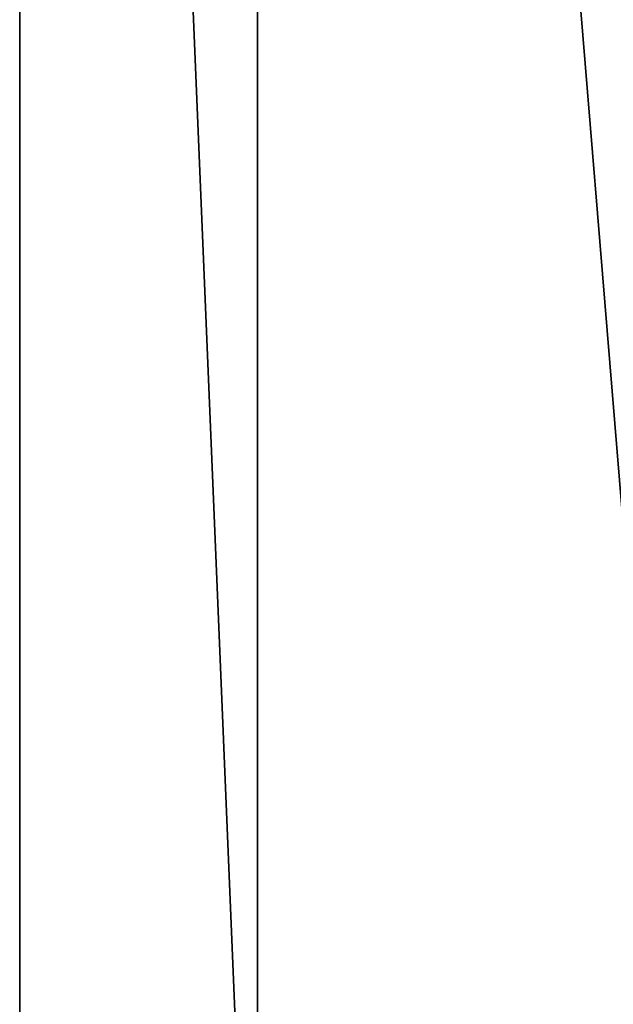
# Model space of a CAD drawing. Units: inches. Extents: x -3 to 152, y -331 to 339.
# Drawn here: x 0 to 1, y 1 to 2 of the extents above; entities that cross this region are included whole.
import ezdxf

# ---------------------------------------------------------------- set-up
doc = ezdxf.new("R2010")
doc.units = ezdxf.units.IN
doc.header["$MEASUREMENT"] = 0
doc.layers.get('0').update_dxf_attribs({"true_color": 0xffffff})

# ---------------------------------------------------------------- blocks, each defined once
blk = doc.blocks.new('Group_1')
for p, q in [((0, 7.999999999999986), (0, 0)), ((0.3199999999999995, 7.680000000000167, 2.112000000000011), (0.3199999999999995, 0.3200000000001077, 2.112000000000011))]:
    blk.add_line(p, q)
at = {"color": 18, "true_color": 0x000000}
mesh = blk.add_polyface(dxfattribs=at)
corners = [(0.3199999999999995, 0.3200000000001077, 2.112000000000011), (0, 7.999999999999986), (0, 0), (0.3199999999999995, 7.680000000000167, 2.112000000000011)]
mesh.append_faces([[corners[k] for k in face] for face in [(0, 1, 2), (1, 0, 3)]], dxfattribs={"vtx0": -1, "color": 18})
mesh = blk.add_polyface(dxfattribs=at)
corners = [(8.000000000000004, 7.999999999999986), (0, 0), (0, 7.999999999999986), (8.000000000000004, 0)]
mesh.append_faces([[corners[k] for k in face] for face in [(0, 1, 2), (1, 0, 3)]], dxfattribs={"vtx0": -1, "color": 18})
mesh = blk.add_polyface(dxfattribs=at)
corners = [(7.680000000000023, 0.3200000000001077, 2.112000000000011), (0.3199999999999995, 7.680000000000167, 2.112000000000011), (0.3199999999999995, 0.3200000000001077, 2.112000000000011), (7.680000000000023, 7.680000000000167, 2.112000000000011)]
mesh.append_faces([[corners[k] for k in face] for face in [(0, 1, 2), (1, 0, 3)]], dxfattribs={"vtx0": -1, "color": 18})
mesh = blk.add_polyface(dxfattribs=at)
corners = [(0.8799999999999985, 0.8800000000001609, 3.198000000000009), (0.3199999999999995, 7.680000000000167, 2.112000000000011), (0.3199999999999995, 0.3200000000001077, 2.112000000000011), (0.8799999999999985, 7.120000000000042, 3.198000000000009)]
mesh.append_faces([[corners[k] for k in face] for face in [(0, 1, 2), (1, 0, 3)]], dxfattribs={"vtx0": -1, "color": 18})
blk = doc.blocks.new('Grupa_12')
for p, q in [((0, 8.000000000000004, 169), (0, 0, 169)), ((0, 8.000000000000004), (0, 0))]:
    blk.add_line(p, q)
at = {"color": 72, "true_color": 0x4dbc03}
mesh = blk.add_polyface(dxfattribs=at)
corners = [(8.000000000000004, 8.000000000000004, 169), (0, 0, 169), (0, 8.000000000000004, 169), (8.000000000000004, 0, 169)]
mesh.append_faces([[corners[k] for k in face] for face in [(0, 1, 2), (1, 0, 3)]], dxfattribs={"vtx0": -1, "color": 72})
mesh = blk.add_polyface(dxfattribs=at)
corners = [(8.000000000000004, 0), (0, 8.000000000000004), (0, 0), (8.000000000000004, 8.000000000000004)]
mesh.append_faces([[corners[k] for k in face] for face in [(0, 1, 2), (1, 0, 3)]], dxfattribs={"vtx0": -1, "color": 72})
mesh = blk.add_polyface(dxfattribs=at)
corners = [(0, 8.000000000000004), (0, 0, 169), (0, 0), (0, 8.000000000000004, 169)]
mesh.append_faces([[corners[k] for k in face] for face in [(0, 1, 2), (1, 0, 3)]], dxfattribs={"vtx0": -1, "color": 72})

msp = doc.modelspace()

# ---------------------------------------------------------------- block references
for name, p in [('Group_1', (0, -0.1999999999999998, 169)), ('Grupa_12', (-9.023892744153272e-15, -0.1999999999999998))]:
    msp.add_blockref(name, p)

doc.saveas('drawing.dxf')
